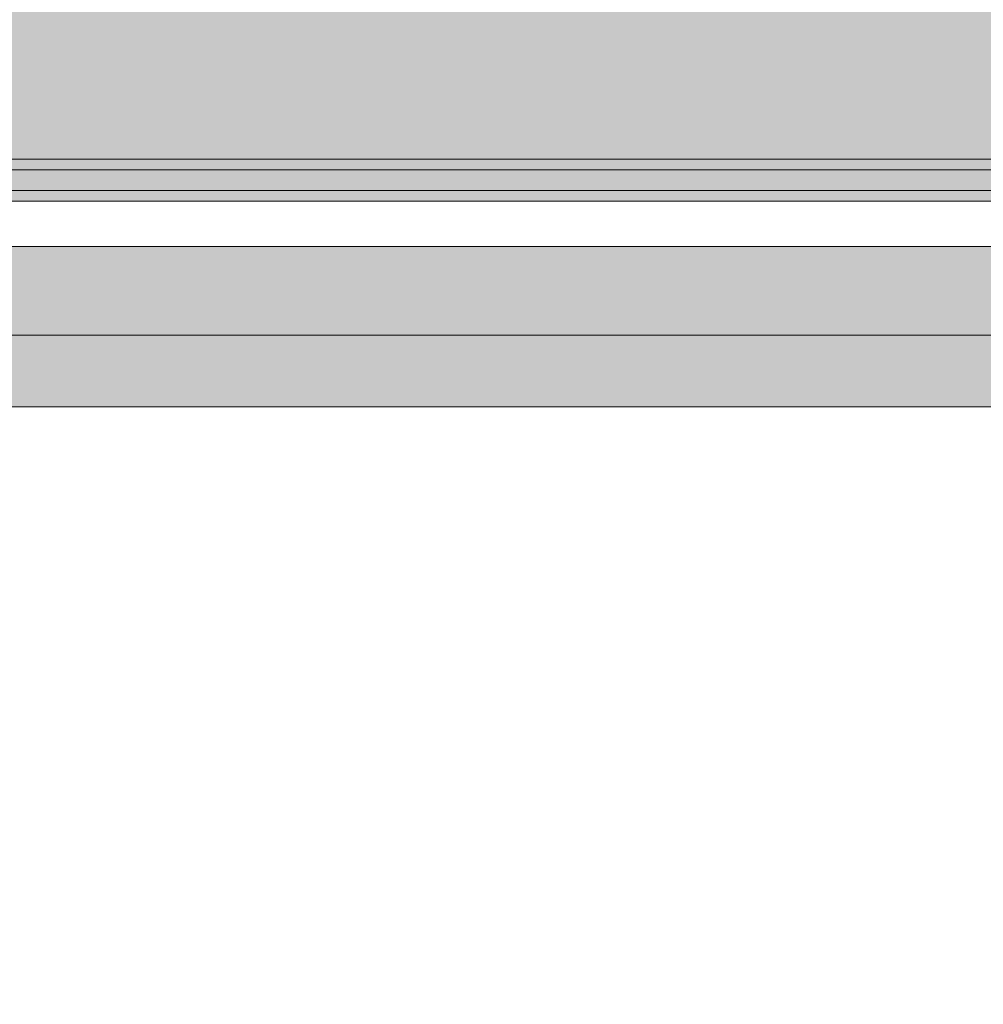
# Model space of a CAD drawing. Units: millimetres. Extents: x 51144 to 62894, y -18067 to -252.
# Drawn here: x 55823 to 56099, y -8771 to -8488 of the extents above; entities that cross this region are included whole.
import ezdxf

# ---------------------------------------------------------------- set-up
doc = ezdxf.new("R2010")
doc.units = ezdxf.units.MM
doc.header["$MEASUREMENT"] = 0
doc.layers.add('0_Pen_No__122', color=2, linetype='Continuous', lineweight=5)
doc.layers.add('A-DIMS_Pen_No__1', color=7, linetype='Continuous', lineweight=30)
for name, color, linetype, lineweight, true_color in [('0_Pen_No__2', 7, 'Continuous', 5, 0x747474), ('0_Pen_No__65', 7, 'Continuous', 5, 0x636300), ('A-FLOR_Pen_No__2', 7, 'Continuous', 5, 0x747474)]:
    doc.layers.add(name, color=color, linetype=linetype, lineweight=lineweight, true_color=true_color)
doc.layers.add('A-DIMS', color=7, linetype='Continuous')
doc.layers.add('A-FLOR', color=7, linetype='Continuous')
doc.styles.add('GENERATED_STYLE_1', font='Tahoma_1.ttf')
doc.dimstyles.new('GENERATED_STYLE__2', dxfattribs={"dimtxt": 200, "dimasz": 95, "dimexe": 0.18, "dimexo": 10000, "dimgap": 0.09, "dimtad": 1, "dimdec": 0, "dimzin": 0, "dimdsep": 46, "dimtxsty": 'GENERATED_STYLE_1', "dimblk": 'ARROWHEAD_6', "dimblk1": 'ARROWHEAD_6', "dimblk2": 'ARROWHEAD_6', "dimcen": 0.09, "dimclrd": 7, "dimclre": 7, "dimclrt": 7, "dimadec": 0, "dimazin": 0, "dimtfac": 1, "dimtdec": 4, "dimtmove": 0, "dimatfit": 3, "dimfxl": 1, "dimtolj": 1, "dimtzin": 0, "dimarcsym": 0})

# ---------------------------------------------------------------- blocks, each defined once
blk = doc.blocks.new('Slab_15', base_point=(55673.23, -7618.48))
at = {"layer": 'A-FLOR_Pen_No__2', "linetype": 'Continuous', "flags": 128}
blk.add_lwpolyline([(56673.23, -7618.48), (56583.23, -7618.48), (56583.23, -7528.48), (55763.23, -7528.48), (55763.23, -7618.48), (55673.23, -7618.48), (55673.23, -8438.48), (55763.23, -8438.48), (55763.23, -8528.48), (56583.23, -8528.48), (56583.23, -8438.48), (56673.81, -8438.48)], dxfattribs=at)
blk = doc.blocks.new('Slab_36', base_point=(55729.57, -8578.93))
at = {"layer": 'A-FLOR_Pen_No__2', "linetype": 'Continuous', "flags": 128}
blk.add_lwpolyline([(55729.57, -8578.93), (58441, -8578.93), (58441, -10360.5), (57083.23, -11752.09), (55718.23, -10360.5)], close=True, dxfattribs=at)
blk = doc.blocks.new('00deelis_karbas')
at = {"layer": '0_Pen_No__65', "linetype": 'Continuous'}
blk.add_hatch(color=256, dxfattribs=at).paths.add_polyline_path([(0, -23), (2660, -23), (2660, 23), (0, 23)])
for p, q in [((0, 23), (2660, 23)), ((0, -23), (2660, -23))]:
    blk.add_line(p, q, dxfattribs=at)
blk = doc.blocks.new('00deelis_karbas_4')
at = {"layer": '0_Pen_No__65', "linetype": 'Continuous'}
blk.add_hatch(color=256, dxfattribs=at).paths.add_polyline_path([(0, -23), (820, -23), (820, 23), (0, 23)])
blk.add_line((0, -23), (820, -23), dxfattribs=at)
blk = doc.blocks.new('lielais_norob')
at = {"layer": '0_Pen_No__122', "linetype": 'Continuous'}
blk.add_hatch(color=256, dxfattribs=at).paths.add_polyline_path([(460, 0), (460, 3), (-460, 3), (-460, 0)])
for p, q in [((-442, 3), (-340, 3)), ((-340, 3), (-208.604, 3)), ((-208.604, 3), (-80.445, 3)), ((-80.445, 3), (105.896, 3)), ((-80.445, 0), (105.896, 0)), ((-442, 0), (-340, 0)), ((-340, 0), (-208.604, 0)), ((-208.604, 0), (-80.445, 0))]:
    blk.add_line(p, q, dxfattribs=at)
blk = doc.blocks.new('lielais_norob_2')
at = {"layer": '0_Pen_No__2', "linetype": 'Continuous'}
blk.add_hatch(color=256, dxfattribs=at).paths.add_polyline_path([(460, 0), (460, 6), (-460, 6), (-460, 0)])
for p, q in [((-442, 6), (-340, 6)), ((-340, 6), (-208.604, 6)), ((-208.604, 6), (-80.445, 6)), ((-80.445, 6), (105.896, 6)), ((-80.445, 0), (105.896, 0)), ((-442, 0), (-340, 0)), ((-340, 0), (-208.604, 0)), ((-208.604, 0), (-80.445, 0))]:
    blk.add_line(p, q, dxfattribs=at)
blk = doc.blocks.new('*D89')
at = {"layer": 'A-DIMS_Pen_No__1', "linetype": 'Continuous', "transparency": 16777216}
for p, q in [((53642.83, -3640.87), (53642.83, -3565.87)), ((53692.83, -3690.87), (53592.83, -3590.87)), ((53736.58, -3640.87), (53549.08, -3640.87)), ((53642.83, -12299.58), (53642.83, -3640.87)), ((53592.83, -12249.58), (53692.83, -12349.58)), ((53736.58, -12299.58), (53549.08, -12299.58)), ((53642.83, -12374.58), (53642.83, -12299.58))]:
    blk.add_line(p, q, dxfattribs=at)
at = {"layer": 'A-DIMS_Pen_No__1', "transparency": 16777216, "insert": (53602.83, -8313.08), "char_height": 200, "attachment_point": 7, "rotation": 90, "style": 'GENERATED_STYLE_1'}
blk.add_mtext('\\A1;{\\fTahoma|b0|i0|c0|p34;8\xa0690}', dxfattribs=at)
blk = doc.blocks.new('ARROWHEAD_6')
at = {"color": 0, "linetype": 'Continuous', "lineweight": 0}
for p, q in [((-0.5, -0.5), (0.5, 0.5)), ((0, 0), (-1, 0))]:
    blk.add_line(p, q, dxfattribs=at)
blk = doc.blocks.new('*D90')
at = {"layer": 'A-DIMS_Pen_No__1', "linetype": 'Continuous', "transparency": 16777216}
for p, q in [((53971.61, -5638.39), (53971.61, -5563.39)), ((54021.61, -5688.39), (53921.61, -5588.39)), ((54065.36, -5638.39), (53877.86, -5638.39)), ((53971.61, -11794.17), (53971.61, -5638.39)), ((53921.61, -11744.17), (54021.61, -11844.17)), ((54065.36, -11794.17), (53877.86, -11794.17)), ((53971.61, -11869.17), (53971.61, -11794.17))]:
    blk.add_line(p, q, dxfattribs=at)
at = {"layer": 'A-DIMS_Pen_No__1', "transparency": 16777216, "insert": (53931.61, -9059.14), "char_height": 200, "attachment_point": 7, "rotation": 90, "style": 'GENERATED_STYLE_1'}
blk.add_mtext('\\A1;{\\fTahoma|b0|i0|c0|p34;6\xa0190}', dxfattribs=at)

msp = doc.modelspace()

# ---------------------------------------------------------------- block references
at = {"color": 2, "linetype": 'Continuous', "lineweight": 5, "zscale": 1000}
for p in [(56173.23, -8531.48), (56173.23, -8540.48)]:
    msp.add_blockref('lielais_norob', p, dxfattribs=at)
at = {"color": 8, "linetype": 'Continuous', "lineweight": 5, "true_color": 0x747474, "zscale": 1000}
msp.add_blockref('lielais_norob_2', (56173.23, -8537.48), dxfattribs=at)
at = {"layer": '0_Pen_No__65', "linetype": 'Continuous', "zscale": 1000}
for name, p in [('00deelis_karbas_4', (55763.23, -8505.48)), ('00deelis_karbas', (55753.23, -8576.48)), ('00deelis_karbas', (55753.23, -8576.48))]:
    msp.add_blockref(name, p, dxfattribs=at)
at = {"layer": 'A-FLOR', "color": 8, "linetype": 'Continuous', "lineweight": 5, "true_color": 0x747474}
for name, p in [('Slab_15', (55673.23, -7618.48)), ('Slab_36', (55729.57, -8578.93))]:
    msp.add_blockref(name, p, dxfattribs=at)

# ---------------------------------------------------------------- dimensions: what is measured, and where the dimension line sits
at = {"layer": 'A-DIMS', "linetype": 'Continuous'}
for base, p1, p2, text, picture, middle in [((53642.83, -3640.87), (57063.08, -12299.58), (58206.3, -3640.87), '8\xa0690', '*D89', (53502.83, -7971.14)), ((53971.61, -5638.39), (57063.37, -11794.17), (58145.19, -5638.39), '6\xa0190', '*D90', (53831.61, -8717.19))]:
    dim = msp.add_linear_dim(base=base, p1=p1, p2=p2, angle=90, text=text, dimstyle='GENERATED_STYLE__2', dxfattribs=at)
    dim.commit()
    dim.dimension.update_dxf_attribs({"geometry": picture, "text_midpoint": middle, "dimtype": 160, "text_rotation": 90})

doc.saveas('drawing.dxf')
